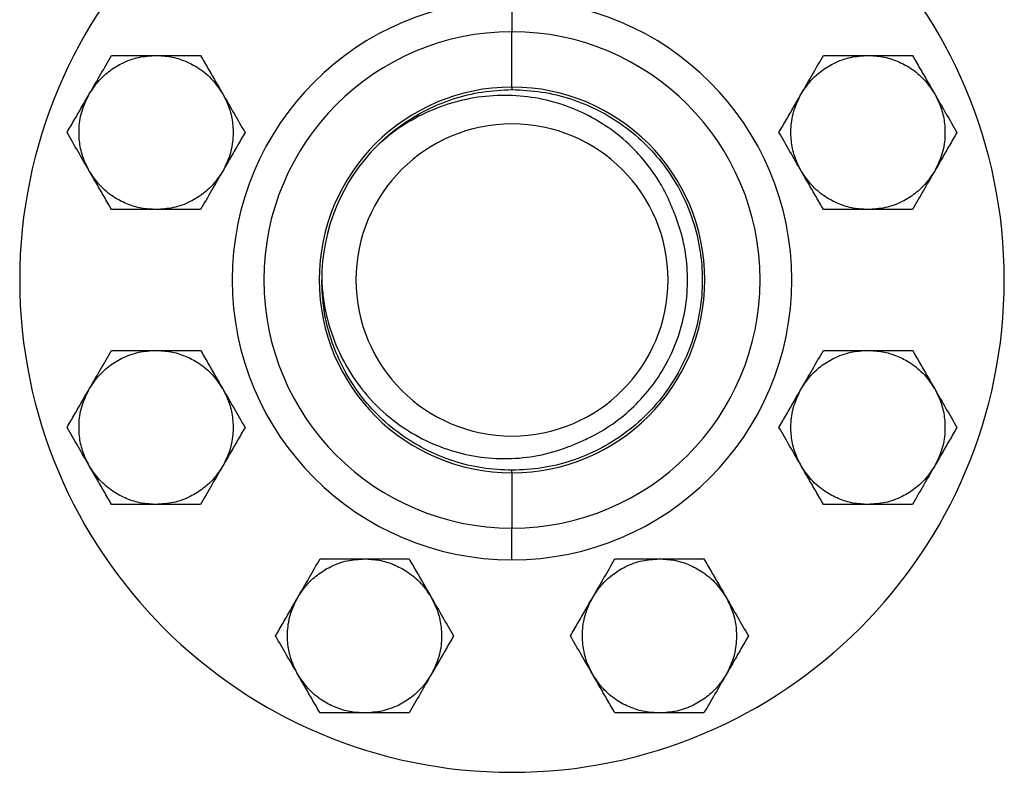
# Model space of a CAD drawing. Extents: x 0.7 to 31.4, y 7.3 to 20.9.
# Drawn here: x 18.5 to 20.3, y 13.3 to 14.7 of the extents above; entities that cross this region are included whole.
import ezdxf

# ---------------------------------------------------------------- set-up
doc = ezdxf.new("R2010")
doc.units = 0
doc.header["$MEASUREMENT"] = 0
doc.layers.get('0').update_dxf_attribs({"linetype": 'CONTINUOUS'})

msp = doc.modelspace()

# ---------------------------------------------------------------- linework, layer by layer
at = {"color": 7, "linetype": 'Continuous'}
for p, q in [((19.3668, 14.7543), (19.3668, 14.696)), ((19.3668, 14.5943), (19.3668, 14.696)), ((19.3668, 14.5943), (19.3668, 14.5896)), ((19.3668, 13.8849), (19.3668, 13.8896)), ((19.3668, 13.8849), (19.3668, 13.7832)), ((19.3668, 13.7249), (19.3668, 13.7832))]:
    msp.add_line(p, q, dxfattribs=at)
for radius, start, end in [(0.9055, 90, 270), (0.9055, 270, 90), (0.5147, 90, 270), (0.5147, 270, 90), (0.4564, 90, 270), (0.4564, 270, 90), (0.3547, 90, 270), (0.3547, 270, 90), (0.287, 90, 270), (0.287, 270, 90), (0.35, 135.0406, 180)]:
    msp.add_arc((19.3668, 14.2396), radius, start, end, dxfattribs=at)
for points, knots in [([(18.5894, 14.5817), (18.5943, 14.5892), (18.6043, 14.6046), (18.6249, 14.6236), (18.6502, 14.6395), (18.6798, 14.6504), (18.7014, 14.6518), (18.7121, 14.6525)], [0, 0, 0, 0, 0.182333, 0.370666, 0.561536, 0.784511, 1, 1, 1, 1]), ([(18.5894, 14.5817), (18.5963, 14.5937), (18.6102, 14.6177), (18.6236, 14.6409), (18.6303, 14.6525)], [0, 0, 0, 0, 0.499617, 1, 1, 1, 1]), ([(18.6303, 14.6525), (18.6394, 14.6525), (18.6573, 14.6525), (18.6847, 14.6525), (18.703, 14.6525), (18.7121, 14.6525)], [0, 0, 0, 0, 0.340559, 0.669781, 1, 1, 1, 1]), ([(18.7121, 14.6525), (18.7211, 14.652), (18.7395, 14.651), (18.7662, 14.6428), (18.7926, 14.6288), (18.8168, 14.6086), (18.8289, 14.5906), (18.8348, 14.5817)], [0, 0, 0, 0, 0.182333, 0.370666, 0.561536, 0.784511, 1, 1, 1, 1]), ([(18.7121, 14.6525), (18.726, 14.6525), (18.7537, 14.6525), (18.7806, 14.6525), (18.7939, 14.6525)], [0, 0, 0, 0, 0.501798, 1, 1, 1, 1]), ([(18.7939, 14.6525), (18.7985, 14.6446), (18.8074, 14.6291), (18.8211, 14.6054), (18.8303, 14.5896), (18.8348, 14.5817)], [0, 0, 0, 0, 0.340285, 0.669524, 1, 1, 1, 1]), ([(19.8988, 14.5817), (19.9037, 14.5892), (19.9138, 14.6046), (19.9343, 14.6236), (19.9596, 14.6395), (19.9892, 14.6504), (20.0109, 14.6518), (20.0215, 14.6525)], [0, 0, 0, 0, 0.182333, 0.370666, 0.561536, 0.784511, 1, 1, 1, 1]), ([(19.8988, 14.5817), (19.9057, 14.5937), (19.9196, 14.6177), (19.933, 14.6409), (19.9397, 14.6525)], [0, 0, 0, 0, 0.499617, 1, 1, 1, 1]), ([(19.9397, 14.6525), (19.9488, 14.6525), (19.9667, 14.6525), (19.9941, 14.6525), (20.0124, 14.6525), (20.0215, 14.6525)], [0, 0, 0, 0, 0.340559, 0.669781, 1, 1, 1, 1]), ([(20.0215, 14.6525), (20.0306, 14.652), (20.0489, 14.651), (20.0757, 14.6428), (20.102, 14.6288), (20.1263, 14.6086), (20.1383, 14.5906), (20.1443, 14.5817)], [0, 0, 0, 0, 0.182333, 0.370666, 0.561536, 0.784511, 1, 1, 1, 1]), ([(20.0215, 14.6525), (20.0355, 14.6525), (20.0632, 14.6525), (20.09, 14.6525), (20.1034, 14.6525)], [0, 0, 0, 0, 0.501798, 1, 1, 1, 1]), ([(20.1034, 14.6525), (20.1079, 14.6446), (20.1169, 14.6291), (20.1306, 14.6054), (20.1397, 14.5896), (20.1443, 14.5817)], [0, 0, 0, 0, 0.340285, 0.669524, 1, 1, 1, 1]), ([(18.5484, 14.5108), (18.553, 14.5187), (18.562, 14.5342), (18.5757, 14.5579), (18.5848, 14.5737), (18.5894, 14.5817)], [0, 0, 0, 0, 0.340285, 0.669524, 1, 1, 1, 1]), ([(18.5894, 14.4399), (18.5853, 14.448), (18.577, 14.4644), (18.5708, 14.4917), (18.5697, 14.5215), (18.575, 14.5526), (18.5846, 14.5721), (18.5894, 14.5817)], [0, 0, 0, 0, 0.182333, 0.370666, 0.561536, 0.784511, 1, 1, 1, 1]), ([(18.8348, 14.5817), (18.8389, 14.5736), (18.8472, 14.5572), (18.8534, 14.5299), (18.8545, 14.5001), (18.8492, 14.469), (18.8396, 14.4495), (18.8348, 14.4399)], [0, 0, 0, 0, 0.182333, 0.370666, 0.561536, 0.784511, 1, 1, 1, 1]), ([(18.8348, 14.5817), (18.8418, 14.5697), (18.8556, 14.5457), (18.8691, 14.5224), (18.8758, 14.5108)], [0, 0, 0, 0, 0.499617, 1, 1, 1, 1]), ([(19.1192, 14.4869), (19.1192, 14.487), (19.1322, 14.5), (19.1603, 14.5239), (19.2073, 14.5528), (19.2582, 14.5737), (19.3118, 14.5871), (19.3485, 14.5888), (19.3668, 14.5896)], [0, 0, 0, 0, 0.001353, 0.200378, 0.400423, 0.600822, 0.799753, 1, 1, 1, 1]), ([(19.6653, 14.363), (19.6613, 14.3729), (19.6534, 14.3928), (19.6342, 14.4277), (19.6061, 14.4661), (19.5665, 14.5046), (19.5209, 14.536), (19.4706, 14.5596), (19.4167, 14.5746), (19.3604, 14.5806), (19.3038, 14.577), (19.2479, 14.5642), (19.1949, 14.5419), (19.1518, 14.5153), (19.1283, 14.4948), (19.1192, 14.4869)], [0, 0, 0, 0, 0.048492, 0.096985, 0.180212, 0.263442, 0.346747, 0.430052, 0.514823, 0.599603, 0.685522, 0.771452, 0.858388, 0.945326, 1, 1, 1, 1]), ([(19.3668, 14.5896), (19.3852, 14.5888), (19.4218, 14.5871), (19.4754, 14.5737), (19.5264, 14.5528), (19.5734, 14.5239), (19.6153, 14.4881), (19.6511, 14.4462), (19.68, 14.3992), (19.7011, 14.3482), (19.7139, 14.2946), (19.7183, 14.2396), (19.7139, 14.1846), (19.7011, 14.131), (19.68, 14.0801), (19.6511, 14.033), (19.6153, 13.9911), (19.5734, 13.9553), (19.5264, 13.9264), (19.4754, 13.9055), (19.4218, 13.8921), (19.3852, 13.8904), (19.3668, 13.8896)], [0, 0, 0, 0, 0.050107, 0.099885, 0.15003, 0.200086, 0.249887, 0.300058, 0.350051, 0.399899, 0.450082, 0.5, 0.549918, 0.600101, 0.649949, 0.699942, 0.750113, 0.799914, 0.84997, 0.900115, 0.949893, 1, 1, 1, 1]), ([(19.8579, 14.5108), (19.8624, 14.5187), (19.8714, 14.5342), (19.8851, 14.5579), (19.8942, 14.5737), (19.8988, 14.5817)], [0, 0, 0, 0, 0.340285, 0.669524, 1, 1, 1, 1]), ([(19.8988, 14.4399), (19.8947, 14.448), (19.8864, 14.4644), (19.8802, 14.4917), (19.8791, 14.5215), (19.8845, 14.5526), (19.8941, 14.5721), (19.8988, 14.5817)], [0, 0, 0, 0, 0.182333, 0.370666, 0.561536, 0.784511, 1, 1, 1, 1]), ([(20.1443, 14.5817), (20.1484, 14.5736), (20.1566, 14.5572), (20.1629, 14.5299), (20.1639, 14.5001), (20.1586, 14.469), (20.149, 14.4495), (20.1443, 14.4399)], [0, 0, 0, 0, 0.1823335, 0.3706655, 0.5615356, 0.784511, 1, 1, 1, 1]), ([(20.1443, 14.5817), (20.1512, 14.5697), (20.1651, 14.5457), (20.1785, 14.5224), (20.1852, 14.5108)], [0, 0, 0, 0, 0.499617, 1, 1, 1, 1]), ([(18.5894, 14.4399), (18.5824, 14.4519), (18.5686, 14.4759), (18.5552, 14.4992), (18.5484, 14.5108)], [0, 0, 0, 0, 0.499617, 1, 1, 1, 1]), ([(18.8758, 14.5108), (18.8712, 14.5029), (18.8623, 14.4874), (18.8486, 14.4637), (18.8394, 14.4479), (18.8348, 14.4399)], [0, 0, 0, 0, 0.340285, 0.669524, 1, 1, 1, 1]), ([(19.8988, 14.4399), (19.8919, 14.4519), (19.878, 14.4759), (19.8646, 14.4992), (19.8579, 14.5108)], [0, 0, 0, 0, 0.499617, 1, 1, 1, 1]), ([(20.1852, 14.5108), (20.1806, 14.5029), (20.1717, 14.4874), (20.158, 14.4637), (20.1489, 14.4479), (20.1443, 14.4399)], [0, 0, 0, 0, 0.340285, 0.669524, 1, 1, 1, 1]), ([(18.6303, 14.3691), (18.6257, 14.377), (18.6168, 14.3925), (18.6031, 14.4162), (18.5939, 14.432), (18.5894, 14.4399)], [0, 0, 0, 0, 0.340285, 0.669524, 1, 1, 1, 1]), ([(18.7121, 14.3691), (18.7031, 14.3696), (18.6848, 14.3706), (18.658, 14.3788), (18.6316, 14.3928), (18.6074, 14.413), (18.5953, 14.4311), (18.5894, 14.4399)], [0, 0, 0, 0, 0.182333, 0.370666, 0.561536, 0.784511, 1, 1, 1, 1]), ([(18.8348, 14.4399), (18.8299, 14.4324), (18.8199, 14.417), (18.7993, 14.398), (18.774, 14.3821), (18.7445, 14.3712), (18.7228, 14.3698), (18.7121, 14.3691)], [0, 0, 0, 0, 0.182333, 0.370666, 0.561536, 0.784511, 1, 1, 1, 1]), ([(18.8348, 14.4399), (18.8279, 14.4279), (18.8141, 14.4039), (18.8006, 14.3807), (18.7939, 14.3691)], [0, 0, 0, 0, 0.4996165, 1, 1, 1, 1]), ([(20.0215, 14.3691), (20.0125, 14.3696), (19.9942, 14.3706), (19.9674, 14.3788), (19.9411, 14.3928), (19.9168, 14.413), (19.9047, 14.4311), (19.8988, 14.4399)], [0, 0, 0, 0, 0.182333, 0.370666, 0.561536, 0.784511, 1, 1, 1, 1]), ([(19.9397, 14.3691), (19.9352, 14.377), (19.9262, 14.3925), (19.9125, 14.4162), (19.9034, 14.432), (19.8988, 14.4399)], [0, 0, 0, 0, 0.340285, 0.669524, 1, 1, 1, 1]), ([(20.1443, 14.4399), (20.1393, 14.4324), (20.1293, 14.417), (20.1088, 14.398), (20.0835, 14.3821), (20.0539, 14.3712), (20.0322, 14.3698), (20.0215, 14.3691)], [0, 0, 0, 0, 0.182333, 0.370666, 0.561536, 0.784511, 1, 1, 1, 1]), ([(20.1443, 14.4399), (20.1374, 14.4279), (20.1235, 14.4039), (20.1101, 14.3807), (20.1034, 14.3691)], [0, 0, 0, 0, 0.499617, 1, 1, 1, 1]), ([(18.7121, 14.3691), (18.6982, 14.3691), (18.6705, 14.3691), (18.6436, 14.3691), (18.6303, 14.3691)], [0, 0, 0, 0, 0.501798, 1, 1, 1, 1]), ([(18.7939, 14.3691), (18.7848, 14.3691), (18.7669, 14.3691), (18.7395, 14.3691), (18.7212, 14.3691), (18.7121, 14.3691)], [0, 0, 0, 0, 0.340559, 0.669781, 1, 1, 1, 1]), ([(19.4905, 13.9413), (19.4982, 13.9447), (19.5213, 13.9549), (19.5573, 13.9773), (19.5962, 14.0103), (19.6292, 14.0491), (19.6564, 14.0934), (19.6763, 14.1424), (19.6882, 14.1952), (19.6911, 14.2496), (19.6857, 14.2961), (19.6763, 14.3339), (19.6689, 14.3533), (19.6653, 14.363)], [0, 0, 0, 0, 0.049403, 0.149679, 0.249954, 0.35023, 0.450505, 0.556411, 0.662316, 0.769751, 0.877186, 0.938593, 1, 1, 1, 1]), ([(20.0215, 14.3691), (20.0076, 14.3691), (19.9799, 14.3691), (19.9531, 14.3691), (19.9397, 14.3691)], [0, 0, 0, 0, 0.501798, 1, 1, 1, 1]), ([(20.1034, 14.3691), (20.0943, 14.3691), (20.0763, 14.3691), (20.0489, 14.3691), (20.0307, 14.3691), (20.0215, 14.3691)], [0, 0, 0, 0, 0.340559, 0.669781, 1, 1, 1, 1]), ([(19.3668, 13.8896), (19.3485, 13.8904), (19.3118, 13.8921), (19.2582, 13.9055), (19.2073, 13.9264), (19.1603, 13.9553), (19.1183, 13.9911), (19.0825, 14.033), (19.0537, 14.0801), (19.0327, 14.131), (19.0193, 14.1846), (19.0177, 14.2213), (19.0168, 14.2396)], [0, 0, 0, 0, 0.100214, 0.19977, 0.30006, 0.400173, 0.499775, 0.600116, 0.700102, 0.799798, 0.900164, 1, 1, 1, 1]), ([(19.0168, 14.2396), (19.0175, 14.2289), (19.0189, 14.2076), (19.0263, 14.1674), (19.0414, 14.1199), (19.0682, 14.0678), (19.1036, 14.0211), (19.1461, 13.9813), (19.1946, 13.9496), (19.2472, 13.9267), (19.3026, 13.9133), (19.359, 13.9094), (19.4148, 13.9154), (19.4587, 13.9274), (19.4831, 13.9381), (19.4905, 13.9413)], [0, 0, 0, 0, 0.048479, 0.096958, 0.18537, 0.273774, 0.361892, 0.45001, 0.536887, 0.623761, 0.709201, 0.794629, 0.878991, 0.963344, 1, 1, 1, 1]), ([(18.5894, 14.0393), (18.5943, 14.0468), (18.6043, 14.0622), (18.6249, 14.0813), (18.6502, 14.0971), (18.6798, 14.108), (18.7014, 14.1094), (18.7121, 14.1101)], [0, 0, 0, 0, 0.182333, 0.370666, 0.561536, 0.784511, 1, 1, 1, 1]), ([(18.5894, 14.0393), (18.5963, 14.0513), (18.6102, 14.0753), (18.6236, 14.0985), (18.6303, 14.1101)], [0, 0, 0, 0, 0.499617, 1, 1, 1, 1]), ([(18.6303, 14.1101), (18.6394, 14.1101), (18.6573, 14.1101), (18.6847, 14.1101), (18.703, 14.1101), (18.7121, 14.1101)], [0, 0, 0, 0, 0.340559, 0.669781, 1, 1, 1, 1]), ([(18.7121, 14.1101), (18.7211, 14.1096), (18.7395, 14.1086), (18.7662, 14.1004), (18.7926, 14.0864), (18.8168, 14.0662), (18.8289, 14.0482), (18.8348, 14.0393)], [0, 0, 0, 0, 0.182333, 0.370666, 0.561536, 0.784511, 1, 1, 1, 1]), ([(18.7121, 14.1101), (18.726, 14.1101), (18.7537, 14.1101), (18.7806, 14.1101), (18.7939, 14.1101)], [0, 0, 0, 0, 0.5017984, 1, 1, 1, 1]), ([(18.7939, 14.1101), (18.7985, 14.1023), (18.8074, 14.0868), (18.8211, 14.063), (18.8303, 14.0472), (18.8348, 14.0393)], [0, 0, 0, 0, 0.340285, 0.669524, 1, 1, 1, 1]), ([(19.8988, 14.0393), (19.9037, 14.0468), (19.9138, 14.0622), (19.9343, 14.0813), (19.9596, 14.0971), (19.9892, 14.108), (20.0109, 14.1094), (20.0215, 14.1101)], [0, 0, 0, 0, 0.1823335, 0.3706655, 0.5615356, 0.784511, 1, 1, 1, 1]), ([(19.8988, 14.0393), (19.9057, 14.0513), (19.9196, 14.0753), (19.933, 14.0985), (19.9397, 14.1101)], [0, 0, 0, 0, 0.499617, 1, 1, 1, 1]), ([(19.9397, 14.1101), (19.9488, 14.1101), (19.9667, 14.1101), (19.9941, 14.1101), (20.0124, 14.1101), (20.0215, 14.1101)], [0, 0, 0, 0, 0.340559, 0.669781, 1, 1, 1, 1]), ([(20.0215, 14.1101), (20.0306, 14.1096), (20.0489, 14.1086), (20.0757, 14.1004), (20.102, 14.0864), (20.1263, 14.0662), (20.1383, 14.0482), (20.1443, 14.0393)], [0, 0, 0, 0, 0.182333, 0.370666, 0.561536, 0.784511, 1, 1, 1, 1]), ([(20.0215, 14.1101), (20.0355, 14.1101), (20.0632, 14.1101), (20.09, 14.1101), (20.1034, 14.1101)], [0, 0, 0, 0, 0.501798, 1, 1, 1, 1]), ([(20.1034, 14.1101), (20.1079, 14.1023), (20.1169, 14.0868), (20.1306, 14.063), (20.1397, 14.0472), (20.1443, 14.0393)], [0, 0, 0, 0, 0.340285, 0.669524, 1, 1, 1, 1]), ([(18.5484, 13.9684), (18.553, 13.9763), (18.562, 13.9918), (18.5757, 14.0155), (18.5848, 14.0314), (18.5894, 14.0393)], [0, 0, 0, 0, 0.340285, 0.669524, 1, 1, 1, 1]), ([(18.5894, 13.8975), (18.5853, 13.9056), (18.577, 13.922), (18.5708, 13.9493), (18.5697, 13.9791), (18.575, 14.0102), (18.5846, 14.0297), (18.5894, 14.0393)], [0, 0, 0, 0, 0.182333, 0.370666, 0.561536, 0.784511, 1, 1, 1, 1]), ([(18.8348, 14.0393), (18.8389, 14.0312), (18.8472, 14.0148), (18.8534, 13.9875), (18.8545, 13.9577), (18.8492, 13.9266), (18.8396, 13.9071), (18.8348, 13.8975)], [0, 0, 0, 0, 0.182333, 0.370666, 0.561536, 0.784511, 1, 1, 1, 1]), ([(18.8348, 14.0393), (18.8418, 14.0273), (18.8556, 14.0033), (18.8691, 13.98), (18.8758, 13.9684)], [0, 0, 0, 0, 0.499617, 1, 1, 1, 1]), ([(19.8579, 13.9684), (19.8624, 13.9763), (19.8714, 13.9918), (19.8851, 14.0155), (19.8942, 14.0314), (19.8988, 14.0393)], [0, 0, 0, 0, 0.340285, 0.669524, 1, 1, 1, 1]), ([(19.8988, 13.8975), (19.8947, 13.9056), (19.8864, 13.922), (19.8802, 13.9493), (19.8791, 13.9791), (19.8845, 14.0102), (19.8941, 14.0297), (19.8988, 14.0393)], [0, 0, 0, 0, 0.182333, 0.370666, 0.561536, 0.784511, 1, 1, 1, 1]), ([(20.1443, 14.0393), (20.1484, 14.0312), (20.1566, 14.0148), (20.1629, 13.9875), (20.1639, 13.9577), (20.1586, 13.9266), (20.149, 13.9071), (20.1443, 13.8975)], [0, 0, 0, 0, 0.182333, 0.370666, 0.561536, 0.784511, 1, 1, 1, 1]), ([(20.1443, 14.0393), (20.1512, 14.0273), (20.1651, 14.0033), (20.1785, 13.98), (20.1852, 13.9684)], [0, 0, 0, 0, 0.499617, 1, 1, 1, 1]), ([(18.5894, 13.8975), (18.5824, 13.9095), (18.5686, 13.9336), (18.5552, 13.9568), (18.5484, 13.9684)], [0, 0, 0, 0, 0.499617, 1, 1, 1, 1]), ([(18.8758, 13.9684), (18.8712, 13.9605), (18.8623, 13.945), (18.8486, 13.9213), (18.8394, 13.9055), (18.8348, 13.8975)], [0, 0, 0, 0, 0.340285, 0.669524, 1, 1, 1, 1]), ([(19.8988, 13.8975), (19.8919, 13.9095), (19.878, 13.9336), (19.8646, 13.9568), (19.8579, 13.9684)], [0, 0, 0, 0, 0.499617, 1, 1, 1, 1]), ([(20.1852, 13.9684), (20.1806, 13.9605), (20.1717, 13.945), (20.158, 13.9213), (20.1489, 13.9055), (20.1443, 13.8975)], [0, 0, 0, 0, 0.3402848, 0.6695242, 1, 1, 1, 1]), ([(18.7121, 13.8267), (18.7031, 13.8272), (18.6848, 13.8282), (18.658, 13.8365), (18.6316, 13.8505), (18.6074, 13.8706), (18.5953, 13.8887), (18.5894, 13.8975)], [0, 0, 0, 0, 0.182333, 0.370666, 0.561536, 0.784511, 1, 1, 1, 1]), ([(18.6303, 13.8267), (18.6257, 13.8346), (18.6168, 13.8501), (18.6031, 13.8738), (18.5939, 13.8896), (18.5894, 13.8975)], [0, 0, 0, 0, 0.3402848, 0.6695242, 1, 1, 1, 1]), ([(18.8348, 13.8975), (18.8299, 13.89), (18.8199, 13.8746), (18.7993, 13.8556), (18.774, 13.8397), (18.7445, 13.8288), (18.7228, 13.8274), (18.7121, 13.8267)], [0, 0, 0, 0, 0.182333, 0.370666, 0.561536, 0.784511, 1, 1, 1, 1]), ([(18.8348, 13.8975), (18.8279, 13.8856), (18.8141, 13.8615), (18.8006, 13.8383), (18.7939, 13.8267)], [0, 0, 0, 0, 0.499617, 1, 1, 1, 1]), ([(20.0215, 13.8267), (20.0125, 13.8272), (19.9942, 13.8282), (19.9674, 13.8365), (19.9411, 13.8505), (19.9168, 13.8706), (19.9047, 13.8887), (19.8988, 13.8975)], [0, 0, 0, 0, 0.182333, 0.370666, 0.561536, 0.784511, 1, 1, 1, 1]), ([(19.9397, 13.8267), (19.9352, 13.8346), (19.9262, 13.8501), (19.9125, 13.8738), (19.9034, 13.8896), (19.8988, 13.8975)], [0, 0, 0, 0, 0.340285, 0.669524, 1, 1, 1, 1]), ([(20.1443, 13.8975), (20.1393, 13.89), (20.1293, 13.8746), (20.1088, 13.8556), (20.0835, 13.8397), (20.0539, 13.8288), (20.0322, 13.8274), (20.0215, 13.8267)], [0, 0, 0, 0, 0.182333, 0.370666, 0.561536, 0.784511, 1, 1, 1, 1]), ([(20.1443, 13.8975), (20.1374, 13.8856), (20.1235, 13.8615), (20.1101, 13.8383), (20.1034, 13.8267)], [0, 0, 0, 0, 0.499617, 1, 1, 1, 1]), ([(18.7121, 13.8267), (18.6982, 13.8267), (18.6705, 13.8267), (18.6436, 13.8267), (18.6303, 13.8267)], [0, 0, 0, 0, 0.501798, 1, 1, 1, 1]), ([(18.7939, 13.8267), (18.7848, 13.8267), (18.7669, 13.8267), (18.7395, 13.8267), (18.7212, 13.8267), (18.7121, 13.8267)], [0, 0, 0, 0, 0.340559, 0.669781, 1, 1, 1, 1]), ([(20.0215, 13.8267), (20.0076, 13.8267), (19.9799, 13.8267), (19.9531, 13.8267), (19.9397, 13.8267)], [0, 0, 0, 0, 0.501798, 1, 1, 1, 1]), ([(20.1034, 13.8267), (20.0943, 13.8267), (20.0763, 13.8267), (20.0489, 13.8267), (20.0307, 13.8267), (20.0215, 13.8267)], [0, 0, 0, 0, 0.340559, 0.669781, 1, 1, 1, 1]), ([(18.9729, 13.6558), (18.9778, 13.6633), (18.9879, 13.6787), (19.0084, 13.6977), (19.0337, 13.7136), (19.0633, 13.7245), (19.085, 13.7259), (19.0956, 13.7266)], [0, 0, 0, 0, 0.1823335, 0.3706655, 0.5615356, 0.784511, 1, 1, 1, 1]), ([(18.9729, 13.6558), (18.9798, 13.6678), (18.9937, 13.6918), (19.0071, 13.715), (19.0138, 13.7266)], [0, 0, 0, 0, 0.4996165, 1, 1, 1, 1]), ([(19.0138, 13.7266), (19.0229, 13.7266), (19.0408, 13.7266), (19.0682, 13.7266), (19.0865, 13.7266), (19.0956, 13.7266)], [0, 0, 0, 0, 0.340559, 0.669781, 1, 1, 1, 1]), ([(19.0956, 13.7266), (19.1046, 13.7261), (19.123, 13.7251), (19.1497, 13.7168), (19.1761, 13.7029), (19.2004, 13.6827), (19.2124, 13.6646), (19.2184, 13.6558)], [0, 0, 0, 0, 0.1823335, 0.3706655, 0.5615356, 0.784511, 1, 1, 1, 1]), ([(19.0956, 13.7266), (19.1095, 13.7266), (19.1373, 13.7266), (19.1641, 13.7266), (19.1775, 13.7266)], [0, 0, 0, 0, 0.501798, 1, 1, 1, 1]), ([(19.1775, 13.7266), (19.182, 13.7187), (19.191, 13.7032), (19.2047, 13.6795), (19.2138, 13.6637), (19.2184, 13.6558)], [0, 0, 0, 0, 0.340285, 0.669524, 1, 1, 1, 1]), ([(19.5153, 13.6558), (19.5202, 13.6633), (19.5303, 13.6787), (19.5508, 13.6977), (19.5761, 13.7136), (19.6057, 13.7245), (19.6274, 13.7259), (19.638, 13.7266)], [0, 0, 0, 0, 0.182333, 0.370666, 0.561536, 0.784511, 1, 1, 1, 1]), ([(19.5153, 13.6558), (19.5222, 13.6678), (19.5361, 13.6918), (19.5495, 13.715), (19.5562, 13.7266)], [0, 0, 0, 0, 0.499617, 1, 1, 1, 1]), ([(19.5562, 13.7266), (19.5653, 13.7266), (19.5832, 13.7266), (19.6106, 13.7266), (19.6289, 13.7266), (19.638, 13.7266)], [0, 0, 0, 0, 0.340559, 0.669781, 1, 1, 1, 1]), ([(19.638, 13.7266), (19.647, 13.7261), (19.6654, 13.7251), (19.6921, 13.7168), (19.7185, 13.7029), (19.7427, 13.6827), (19.7548, 13.6646), (19.7608, 13.6558)], [0, 0, 0, 0, 0.1823335, 0.3706655, 0.5615356, 0.784511, 1, 1, 1, 1]), ([(19.638, 13.7266), (19.6519, 13.7266), (19.6797, 13.7266), (19.7065, 13.7266), (19.7198, 13.7266)], [0, 0, 0, 0, 0.5017984, 1, 1, 1, 1]), ([(19.7198, 13.7266), (19.7244, 13.7187), (19.7334, 13.7032), (19.7471, 13.6795), (19.7562, 13.6637), (19.7608, 13.6558)], [0, 0, 0, 0, 0.340285, 0.669524, 1, 1, 1, 1]), ([(18.932, 13.5849), (18.9365, 13.5928), (18.9455, 13.6083), (18.9592, 13.632), (18.9683, 13.6478), (18.9729, 13.6558)], [0, 0, 0, 0, 0.340285, 0.669524, 1, 1, 1, 1]), ([(18.9729, 13.514), (18.9688, 13.5221), (18.9605, 13.5385), (18.9543, 13.5658), (18.9532, 13.5956), (18.9585, 13.6267), (18.9682, 13.6462), (18.9729, 13.6558)], [0, 0, 0, 0, 0.182333, 0.370666, 0.561536, 0.784511, 1, 1, 1, 1]), ([(19.2184, 13.6558), (19.2224, 13.6477), (19.2307, 13.6313), (19.237, 13.604), (19.238, 13.5742), (19.2327, 13.5431), (19.2231, 13.5236), (19.2184, 13.514)], [0, 0, 0, 0, 0.182333, 0.370666, 0.561536, 0.784511, 1, 1, 1, 1]), ([(19.2184, 13.6558), (19.2253, 13.6438), (19.2392, 13.6197), (19.2526, 13.5965), (19.2593, 13.5849)], [0, 0, 0, 0, 0.499617, 1, 1, 1, 1]), ([(19.4744, 13.5849), (19.4789, 13.5928), (19.4879, 13.6083), (19.5016, 13.632), (19.5107, 13.6478), (19.5153, 13.6558)], [0, 0, 0, 0, 0.340285, 0.669524, 1, 1, 1, 1]), ([(19.5153, 13.514), (19.5112, 13.5221), (19.5029, 13.5385), (19.4967, 13.5658), (19.4956, 13.5956), (19.5009, 13.6267), (19.5105, 13.6462), (19.5153, 13.6558)], [0, 0, 0, 0, 0.182333, 0.370666, 0.561536, 0.784511, 1, 1, 1, 1]), ([(19.7608, 13.6558), (19.7648, 13.6477), (19.7731, 13.6313), (19.7793, 13.604), (19.7804, 13.5742), (19.7751, 13.5431), (19.7655, 13.5236), (19.7608, 13.514)], [0, 0, 0, 0, 0.182333, 0.370666, 0.561536, 0.784511, 1, 1, 1, 1]), ([(19.7608, 13.6558), (19.7677, 13.6438), (19.7816, 13.6197), (19.795, 13.5965), (19.8017, 13.5849)], [0, 0, 0, 0, 0.499617, 1, 1, 1, 1]), ([(18.9729, 13.514), (18.966, 13.526), (18.9521, 13.55), (18.9387, 13.5733), (18.932, 13.5849)], [0, 0, 0, 0, 0.499617, 1, 1, 1, 1]), ([(19.2593, 13.5849), (19.2547, 13.577), (19.2458, 13.5615), (19.2321, 13.5378), (19.2229, 13.5219), (19.2184, 13.514)], [0, 0, 0, 0, 0.340285, 0.669524, 1, 1, 1, 1]), ([(19.5153, 13.514), (19.5083, 13.526), (19.4945, 13.55), (19.4811, 13.5733), (19.4744, 13.5849)], [0, 0, 0, 0, 0.499617, 1, 1, 1, 1]), ([(19.8017, 13.5849), (19.7971, 13.577), (19.7882, 13.5615), (19.7745, 13.5378), (19.7653, 13.5219), (19.7608, 13.514)], [0, 0, 0, 0, 0.340285, 0.669524, 1, 1, 1, 1]), ([(19.0138, 13.4432), (19.0092, 13.451), (19.0003, 13.4666), (18.9866, 13.4903), (18.9775, 13.5061), (18.9729, 13.514)], [0, 0, 0, 0, 0.340285, 0.669524, 1, 1, 1, 1]), ([(19.0956, 13.4432), (19.0866, 13.4437), (19.0683, 13.4447), (19.0415, 13.4529), (19.0152, 13.4669), (18.9909, 13.4871), (18.9788, 13.5051), (18.9729, 13.514)], [0, 0, 0, 0, 0.182333, 0.370666, 0.561536, 0.784511, 1, 1, 1, 1]), ([(19.2184, 13.514), (19.2134, 13.5065), (19.2034, 13.4911), (19.1828, 13.472), (19.1576, 13.4562), (19.128, 13.4453), (19.1063, 13.4439), (19.0956, 13.4432)], [0, 0, 0, 0, 0.182333, 0.370666, 0.561536, 0.784511, 1, 1, 1, 1]), ([(19.2184, 13.514), (19.2114, 13.502), (19.1976, 13.478), (19.1842, 13.4548), (19.1775, 13.4432)], [0, 0, 0, 0, 0.499617, 1, 1, 1, 1]), ([(19.5562, 13.4432), (19.5516, 13.451), (19.5427, 13.4666), (19.529, 13.4903), (19.5198, 13.5061), (19.5153, 13.514)], [0, 0, 0, 0, 0.3402848, 0.6695242, 1, 1, 1, 1]), ([(19.638, 13.4432), (19.629, 13.4437), (19.6107, 13.4447), (19.5839, 13.4529), (19.5575, 13.4669), (19.5333, 13.4871), (19.5212, 13.5051), (19.5153, 13.514)], [0, 0, 0, 0, 0.1823335, 0.3706655, 0.5615356, 0.784511, 1, 1, 1, 1]), ([(19.7608, 13.514), (19.7558, 13.5065), (19.7458, 13.4911), (19.7252, 13.472), (19.6999, 13.4562), (19.6704, 13.4453), (19.6487, 13.4439), (19.638, 13.4432)], [0, 0, 0, 0, 0.182333, 0.370666, 0.561536, 0.784511, 1, 1, 1, 1]), ([(19.7608, 13.514), (19.7538, 13.502), (19.74, 13.478), (19.7266, 13.4548), (19.7198, 13.4432)], [0, 0, 0, 0, 0.499617, 1, 1, 1, 1]), ([(19.0956, 13.4432), (19.0817, 13.4432), (19.054, 13.4432), (19.0272, 13.4432), (19.0138, 13.4432)], [0, 0, 0, 0, 0.501798, 1, 1, 1, 1]), ([(19.1775, 13.4432), (19.1683, 13.4432), (19.1504, 13.4432), (19.123, 13.4432), (19.1048, 13.4432), (19.0956, 13.4432)], [0, 0, 0, 0, 0.340559, 0.669781, 1, 1, 1, 1]), ([(19.638, 13.4432), (19.6241, 13.4432), (19.5964, 13.4432), (19.5696, 13.4432), (19.5562, 13.4432)], [0, 0, 0, 0, 0.501798, 1, 1, 1, 1]), ([(19.7198, 13.4432), (19.7107, 13.4432), (19.6928, 13.4432), (19.6654, 13.4432), (19.6472, 13.4432), (19.638, 13.4432)], [0, 0, 0, 0, 0.340559, 0.669781, 1, 1, 1, 1])]:
    msp.add_open_spline(points, degree=3, knots=knots, dxfattribs=at)

doc.saveas('drawing.dxf')
